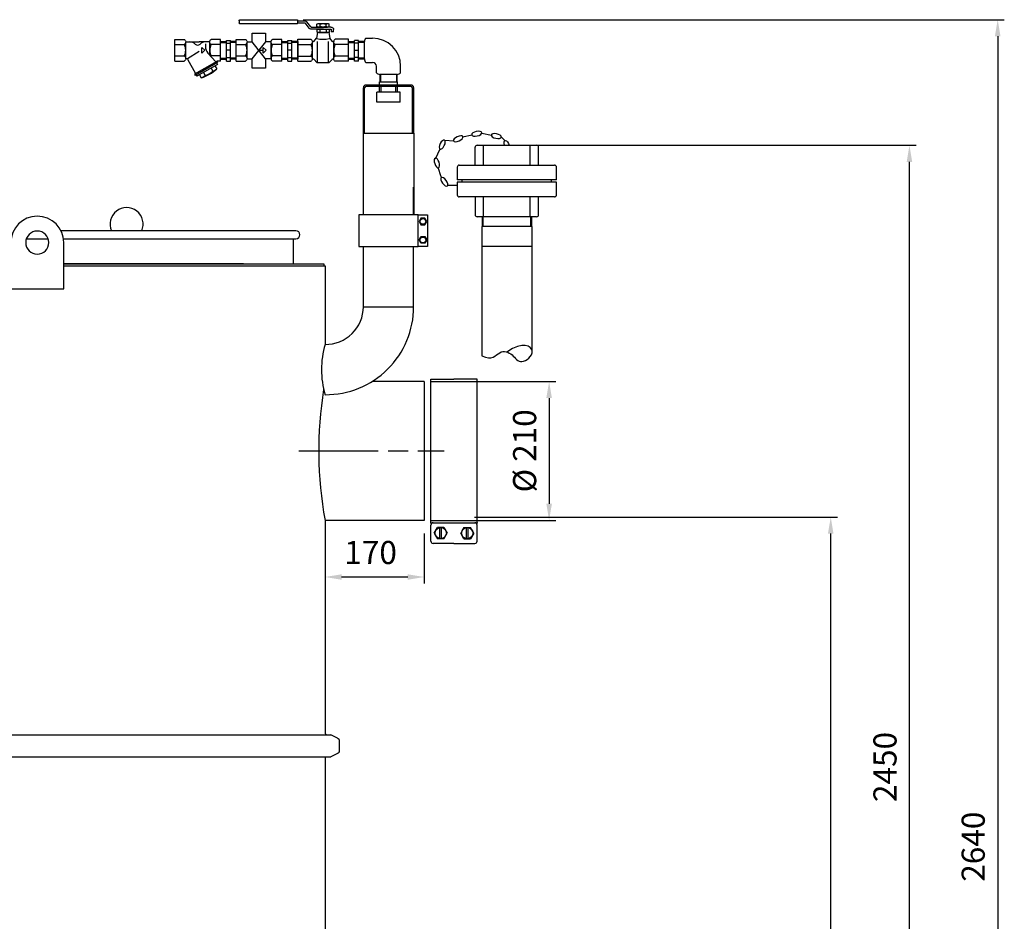
# Model space of a CAD drawing. Units: millimetres. Extents: x -6703 to -3401, y 44481 to 49490.
# Drawn here: x -4889 to -3401, y 48076 to 49439 of the extents above; entities that cross this region are included whole.
import ezdxf

# ---------------------------------------------------------------- set-up
doc = ezdxf.new("R2010")
doc.units = ezdxf.units.MM
doc.linetypes.add('AM_ISO08W050', pattern=[18, 12, -1.5, 3, -1.5])
for name, color, linetype, lineweight in [('AM_5', 3, 'Continuous', 25), ('AM_7', 4, 'AM_ISO08W050', 25), ('KÖRPERLINIEN', 1, 'Continuous', 25)]:
    doc.layers.add(name, color=color, linetype=linetype, lineweight=lineweight)
doc.styles.get("Standard").update_dxf_attribs({"font": 'ISOCP.SHX'})
doc.dimstyles.new('AM_ISO$0', dxfattribs={"dimtxt": 3.5, "dimasz": 2.5, "dimexe": 1, "dimexo": 1, "dimgap": 1.5, "dimtad": 1, "dimdsep": 46, "dimtxsty": 'STANDARD', "dimcen": 0, "dimclrd": 3, "dimclre": 3, "dimclrt": 2, "dimadec": 0, "dimazin": 2, "dimtp": 0.1, "dimtm": 0.1, "dimtfac": 0.71, "dimtmove": 0, "dimatfit": 3, "dimfxl": 1, "dimlwd": -1, "dimlwe": -1, "dimarcsym": 0})

# ---------------------------------------------------------------- blocks, each defined once
blk = doc.blocks.new('*D9')
at = {"layer": 'AM_5', "color": 3}
for p, q in [((-4427.5, 48672.1), (-4427.5, 48586.4)), ((-4277.5, 48662.1), (-4277.5, 48586.4)), ((-4402.5, 48596.4), (-4302.5, 48596.4))]:
    blk.add_line(p, q, dxfattribs=at)
for points in [[(-4402.5, 48600.5), (-4402.5, 48592.2), (-4427.5, 48596.4)], [(-4302.5, 48600.5), (-4302.5, 48592.2), (-4277.5, 48596.4)]]:
    blk.add_solid(points, dxfattribs=at)
at = {"layer": 'DEFPOINTS', "color": 0}
for p in [(-4427.5, 48682.1), (-4277.5, 48672.1), (-4277.5, 48596.4)]:
    blk.add_point(p, dxfattribs=at)
at = {"layer": 'AM_5', "color": 2, "insert": (-4358.6, 48628.9), "char_height": 35, "attachment_point": 5}
blk.add_mtext('170', dxfattribs=at)
blk = doc.blocks.new('*D10')
at = {"layer": 'AM_5', "color": 3}
for p, q in [((-4201.5, 48687.1), (-3652.9, 48687.1)), ((-3662.9, 46824.3), (-3662.9, 48662.1)), ((-4392.5, 46799.3), (-3652.9, 46799.3))]:
    blk.add_line(p, q, dxfattribs=at)
for points in [[(-3667.1, 48662.1), (-3658.8, 48662.1), (-3662.9, 48687.1)], [(-3667.1, 46824.3), (-3658.8, 46824.3), (-3662.9, 46799.3)]]:
    blk.add_solid(points, dxfattribs=at)
at = {"layer": 'DEFPOINTS', "color": 0}
for p in [(-4211.5, 48687.1), (-3662.9, 48687.1), (-4402.5, 46799.3)]:
    blk.add_point(p, dxfattribs=at)
at = {"layer": 'AM_5', "color": 2, "insert": (-3695.4, 48000.3), "char_height": 35, "attachment_point": 5, "rotation": 90}
blk.add_mtext('1885', dxfattribs=at)
blk = doc.blocks.new('*D11')
at = {"layer": 'AM_5', "color": 3}
for p, q in [((-4123.8, 49249.3), (-3533.9, 49249.3)), ((-3543.9, 46824.3), (-3543.9, 49224.3)), ((-4392.5, 46799.3), (-3533.9, 46799.3))]:
    blk.add_line(p, q, dxfattribs=at)
for points in [[(-3548.1, 49224.3), (-3539.8, 49224.3), (-3543.9, 49249.3)], [(-3548.1, 46824.3), (-3539.8, 46824.3), (-3543.9, 46799.3)]]:
    blk.add_solid(points, dxfattribs=at)
at = {"layer": 'DEFPOINTS', "color": 0}
for p in [(-4133.8, 49249.3), (-3543.9, 49249.3), (-4402.5, 46799.3)]:
    blk.add_point(p, dxfattribs=at)
at = {"layer": 'AM_5', "color": 2, "insert": (-3576.4, 48309.1), "char_height": 35, "attachment_point": 5, "rotation": 90}
blk.add_mtext('2450', dxfattribs=at)
blk = doc.blocks.new('*D12')
at = {"layer": 'AM_5', "color": 3}
for p, q in [((-4460.6, 49439.3), (-3400.5, 49439.3)), ((-3410.5, 49414.3), (-3410.5, 46824.3)), ((-4392.5, 46799.3), (-3400.5, 46799.3))]:
    blk.add_line(p, q, dxfattribs=at)
for points in [[(-3414.7, 49414.3), (-3406.3, 49414.3), (-3410.5, 49439.3)], [(-3414.7, 46824.3), (-3406.3, 46824.3), (-3410.5, 46799.3)]]:
    blk.add_solid(points, dxfattribs=at)
at = {"layer": 'DEFPOINTS', "color": 0}
for p in [(-4470.6, 49439.3), (-4402.5, 46799.3), (-3410.5, 46799.3)]:
    blk.add_point(p, dxfattribs=at)
at = {"layer": 'AM_5', "color": 2, "insert": (-3443, 48188.5), "char_height": 35, "attachment_point": 5, "rotation": 90}
blk.add_mtext('2640', dxfattribs=at)
blk = doc.blocks.new('*D13')
at = {"layer": 'AM_5', "color": 3}
for p, q in [((-4267.5, 48892.1), (-4078.7, 48892.1)), ((-4088.7, 48867.1), (-4088.7, 48707.1)), ((-4267.5, 48682.1), (-4078.7, 48682.1))]:
    blk.add_line(p, q, dxfattribs=at)
for points in [[(-4092.9, 48867.1), (-4084.5, 48867.1), (-4088.7, 48892.1)], [(-4092.9, 48707.1), (-4084.5, 48707.1), (-4088.7, 48682.1)]]:
    blk.add_solid(points, dxfattribs=at)
at = {"layer": 'DEFPOINTS', "color": 0}
for p in [(-4277.5, 48892.1), (-4277.5, 48682.1), (-4088.7, 48682.1)]:
    blk.add_point(p, dxfattribs=at)
at = {"layer": 'AM_5', "color": 2, "insert": (-4121.2, 48787.2), "char_height": 35, "attachment_point": 5, "rotation": 90}
blk.add_mtext('%%c 210', dxfattribs=at)

msp = doc.modelspace()

# ---------------------------------------------------------------- linework, layer by layer
at = {"layer": 'AM_7', "ltscale": 10}
msp.add_line((-4466.966, 48787.096), (-4247.532, 48787.096), dxfattribs=at)
at = {"layer": 'KÖRPERLINIEN'}
for p, q in [((-4555.495, 49439.299), (-4470.636, 49439.299)), ((-4557.35, 49437.721), (-4557.35, 49434.565)), ((-4470.636, 49432.987), (-4555.495, 49432.987)), ((-4468.781, 49434.565), (-4468.781, 49437.721)), ((-4468.781, 49437.721), (-4458.682, 49437.721)), ((-4468.781, 49434.565), (-4458.682, 49434.565)), ((-4458.174, 49434.338), (-4451.81, 49426.526)), ((-4448.761, 49428.324), (-4455.125, 49436.136)), ((-4448.253, 49428.097), (-4430.447, 49428.097)), ((-4430.028, 49424.941), (-4448.253, 49424.941)), ((-4439.73, 49428.896), (-4439.73, 49432.559)), ((-4439.311, 49420.479), (-4439.311, 49424.143)), ((-4437.328, 49433.358), (-4423.566, 49433.358)), ((-4437.328, 49428.097), (-4423.566, 49428.097)), ((-4436.909, 49424.941), (-4423.147, 49424.941)), ((-4435.089, 49428.775), (-4435.089, 49432.68)), ((-4434.669, 49420.358), (-4434.669, 49424.264)), ((-4430.866, 49424.941), (-4418.89, 49424.941)), ((-4418.889, 49428.097), (-4430.447, 49428.097)), ((-4425.805, 49428.775), (-4425.805, 49432.68)), ((-4425.386, 49420.358), (-4425.386, 49424.264)), ((-4421.163, 49428.895), (-4421.163, 49432.559)), ((-4420.744, 49420.479), (-4420.744, 49424.143)), ((-4418.271, 49424.415), (-4418.271, 49420.987)), ((-4414.561, 49420.987), (-4414.561, 49424.415)), ((-4654.38, 49376.509), (-4654.38, 49409.509)), ((-4654.38, 49409.509), (-4640.378, 49409.509)), ((-4585.63, 49409.509), (-4599.628, 49409.509)), ((-4585.63, 49376.509), (-4585.63, 49409.509)), ((-4576.626, 49408.009), (-4570.627, 49408.009)), ((-4576.626, 49376.554), (-4576.626, 49408.008)), ((-4570.63, 49376.554), (-4570.63, 49408.008)), ((-4561.626, 49376.509), (-4561.626, 49409.509)), ((-4561.626, 49409.509), (-4547.623, 49409.509)), ((-4492.876, 49409.509), (-4506.873, 49409.509)), ((-4492.876, 49376.509), (-4492.876, 49409.509)), ((-4483.872, 49408.009), (-4477.872, 49408.009)), ((-4483.872, 49376.554), (-4483.872, 49408.008)), ((-4477.876, 49376.554), (-4477.876, 49408.008)), ((-4468.872, 49409.693), (-4448.898, 49409.693)), ((-4468.872, 49376.325), (-4468.872, 49409.693)), ((-4444.605, 49406.184), (-4440.452, 49411.231)), ((-4439.127, 49419.681), (-4440.452, 49411.231)), ((-4421.767, 49419.681), (-4439.127, 49419.681)), ((-4436.909, 49419.681), (-4423.147, 49419.681)), ((-4421.767, 49419.681), (-4420.441, 49411.231)), ((-4416.289, 49406.184), (-4420.441, 49411.231)), ((-4414.561, 49420.987), (-4418.271, 49420.987)), ((-4392.022, 49409.693), (-4411.996, 49409.693)), ((-4392.022, 49376.325), (-4392.022, 49409.693)), ((-4377.027, 49408.009), (-4383.027, 49408.009)), ((-4383.023, 49376.554), (-4383.023, 49408.008)), ((-4377.027, 49376.554), (-4377.027, 49408.008)), ((-4365.64, 49411.285), (-4355.64, 49411.285)), ((-4654.38, 49401.632), (-4640.378, 49401.632)), ((-4638.13, 49405.758), (-4618.003, 49405.758)), ((-4638.13, 49380.822), (-4638.13, 49405.197)), ((-4601.871, 49405.758), (-4618.002, 49405.758)), ((-4613.658, 49397.383), (-4609.283, 49393.008)), ((-4613.658, 49388.633), (-4613.658, 49397.383)), ((-4608.345, 49402.643), (-4608.345, 49398.73)), ((-4601.88, 49385.77), (-4601.88, 49405.197)), ((-4585.63, 49401.632), (-4599.628, 49401.632)), ((-4585.63, 49406.461), (-4576.63, 49406.461)), ((-4585.63, 49404.962), (-4576.625, 49404.962)), ((-4576.626, 49403.759), (-4570.627, 49403.759)), ((-4561.626, 49404.962), (-4570.632, 49404.962)), ((-4561.626, 49406.461), (-4570.627, 49406.461)), ((-4561.626, 49401.632), (-4547.623, 49401.632)), ((-4545.376, 49405.758), (-4537.791, 49405.758)), ((-4545.376, 49380.821), (-4545.376, 49405.196)), ((-4517.265, 49380.26), (-4537.791, 49405.758)), ((-4537.791, 49380.26), (-4517.182, 49405.758)), ((-4520.903, 49397.383), (-4516.528, 49393.008)), ((-4520.903, 49388.633), (-4520.903, 49397.383)), ((-4509.116, 49405.758), (-4517.182, 49405.758)), ((-4509.126, 49380.26), (-4509.126, 49405.196)), ((-4492.876, 49401.632), (-4506.873, 49401.632)), ((-4492.876, 49406.461), (-4483.875, 49406.461)), ((-4492.876, 49404.962), (-4483.87, 49404.962)), ((-4483.872, 49403.759), (-4477.872, 49403.759)), ((-4468.872, 49404.962), (-4477.877, 49404.962)), ((-4468.872, 49406.461), (-4477.872, 49406.461)), ((-4468.872, 49406.193), (-4468.872, 49379.825)), ((-4468.872, 49401.728), (-4448.898, 49401.728)), ((-4446.626, 49380.685), (-4446.626, 49405.333)), ((-4438.647, 49375.632), (-4438.647, 49406.107)), ((-4422.247, 49375.632), (-4422.247, 49406.107)), ((-4414.268, 49380.685), (-4414.268, 49405.333)), ((-4392.022, 49401.728), (-4411.996, 49401.728)), ((-4392.027, 49406.461), (-4383.027, 49406.461)), ((-4392.027, 49404.962), (-4383.022, 49404.962)), ((-4392.022, 49379.826), (-4392.022, 49406.192)), ((-4377.027, 49403.759), (-4383.027, 49403.759)), ((-4368.023, 49404.962), (-4377.028, 49404.962)), ((-4368.023, 49406.461), (-4377.023, 49406.461)), ((-4368.032, 49379.826), (-4368.032, 49406.192)), ((-4654.38, 49384.386), (-4640.378, 49384.386)), ((-4635.669, 49379.474), (-4623.122, 49357.74)), ((-4635.513, 49380.505), (-4617.792, 49391.806)), ((-4609.283, 49393.008), (-4613.658, 49388.633)), ((-4592.593, 49375.363), (-4604.534, 49388.741)), ((-4585.63, 49384.386), (-4599.628, 49384.386)), ((-4585.63, 49381.056), (-4576.625, 49381.056)), ((-4585.63, 49379.557), (-4576.63, 49379.557)), ((-4570.63, 49393.009), (-4576.63, 49393.009)), ((-4576.626, 49382.259), (-4570.627, 49382.259)), ((-4561.626, 49381.056), (-4570.632, 49381.056)), ((-4561.626, 49379.557), (-4570.627, 49379.557)), ((-4561.626, 49384.386), (-4547.623, 49384.386)), ((-4545.376, 49380.26), (-4537.791, 49380.26)), ((-4526.45, 49393.008), (-4520.9, 49393.008)), ((-4516.528, 49393.008), (-4520.903, 49388.633)), ((-4509.116, 49380.26), (-4517.265, 49380.26)), ((-4492.876, 49384.386), (-4506.873, 49384.386)), ((-4492.876, 49381.056), (-4483.87, 49381.056)), ((-4492.876, 49379.557), (-4483.875, 49379.557)), ((-4477.876, 49393.009), (-4483.875, 49393.009)), ((-4483.872, 49382.259), (-4477.872, 49382.259)), ((-4468.872, 49381.056), (-4477.877, 49381.056)), ((-4468.872, 49379.557), (-4477.872, 49379.557)), ((-4468.872, 49384.289), (-4448.898, 49384.289)), ((-4444.605, 49379.833), (-4439.21, 49374.158)), ((-4416.289, 49379.833), (-4421.684, 49374.158)), ((-4392.022, 49384.289), (-4411.996, 49384.289)), ((-4392.027, 49381.056), (-4383.022, 49381.056)), ((-4392.027, 49379.557), (-4383.027, 49379.557)), ((-4377.027, 49382.259), (-4383.027, 49382.259)), ((-4383.023, 49393.009), (-4377.023, 49393.009)), ((-4368.023, 49381.056), (-4377.028, 49381.056)), ((-4368.023, 49379.557), (-4377.023, 49379.557)), ((-4654.38, 49376.509), (-4640.378, 49376.509)), ((-4590.972, 49376.3), (-4624.748, 49356.8)), ((-4589.839, 49374.352), (-4623.615, 49354.852)), ((-4590.015, 49371.652), (-4621.193, 49353.652)), ((-4599.761, 49366.027), (-4597.137, 49361.481)), ((-4593.912, 49369.406), (-4591.287, 49364.86)), ((-4591.138, 49373.6), (-4590.013, 49371.652)), ((-4590.972, 49376.3), (-4590.972, 49376.509)), ((-4590.972, 49376.3), (-4589.847, 49374.352)), ((-4585.63, 49376.509), (-4590.971, 49376.509)), ((-4576.626, 49376.554), (-4570.627, 49376.554)), ((-4561.626, 49376.509), (-4547.623, 49376.509)), ((-4492.876, 49376.509), (-4506.873, 49376.509)), ((-4483.872, 49376.554), (-4477.872, 49376.554)), ((-4468.872, 49376.325), (-4448.898, 49376.325)), ((-4422.767, 49373.862), (-4438.127, 49373.861)), ((-4392.022, 49376.325), (-4411.996, 49376.325)), ((-4377.027, 49376.554), (-4383.027, 49376.554)), ((-4365.64, 49374.733), (-4355.64, 49374.733)), ((-4349.811, 49358.905), (-4349.811, 49368.905)), ((-4313.258, 49358.905), (-4313.258, 49368.905)), ((-4624.742, 49356.798), (-4623.616, 49354.85)), ((-4622.32, 49355.602), (-4621.194, 49353.654)), ((-4617.3, 49355.905), (-4614.676, 49351.359)), ((-4611.451, 49359.279), (-4608.826, 49354.731)), ((-4344.755, 49356.512), (-4344.755, 49345.447)), ((-4318.352, 49356.513), (-4344.718, 49356.513)), ((-4343.594, 49356.513), (-4343.594, 49345.447)), ((-4319.476, 49356.513), (-4319.476, 49345.447)), ((-4318.314, 49345.447), (-4318.314, 49356.512)), ((-4369.585, 49267.737), (-4369.585, 49336.447)), ((-4367.585, 49267.737), (-4367.585, 49336.447)), ((-4297.485, 49340.447), (-4365.585, 49340.447)), ((-4297.485, 49338.447), (-4365.585, 49338.447)), ((-4344.985, 49340.447), (-4344.985, 49345.447)), ((-4344.985, 49345.447), (-4318.085, 49345.447)), ((-4344.985, 49329.447), (-4344.985, 49338.447)), ((-4342.385, 49329.447), (-4342.385, 49338.447)), ((-4320.685, 49329.447), (-4320.685, 49338.447)), ((-4318.085, 49340.447), (-4318.085, 49345.447)), ((-4318.085, 49329.447), (-4318.085, 49338.447)), ((-4295.485, 49267.737), (-4295.485, 49336.447)), ((-4293.485, 49267.737), (-4293.485, 49336.447)), ((-4349.035, 49314.447), (-4349.035, 49329.447)), ((-4314.035, 49329.447), (-4349.035, 49329.447)), ((-4314.035, 49314.447), (-4314.035, 49329.447)), ((-4314.035, 49314.447), (-4349.035, 49314.447)), ((-4369.582, 49144.138), (-4369.585, 49267.737)), ((-4369.585, 49267.737), (-4293.485, 49267.737)), ((-4293.485, 49267.737), (-4293.482, 49144.138)), ((-4219.565, 49262.305), (-4205.179, 49265.359)), ((-4190.234, 49267.682), (-4175.827, 49264.726)), ((-4160.842, 49261.451), (-4155.247, 49255.849)), ((-4246.295, 49257.028), (-4232.93, 49256.167)), ((-4200.541, 49219.299), (-4200.541, 49246.299)), ((-4197.541, 49249.299), (-4107.541, 49249.299)), ((-4187.925, 49219.299), (-4187.925, 49249.299)), ((-4117.157, 49219.299), (-4117.157, 49249.299)), ((-4104.541, 49219.299), (-4104.541, 49246.299)), ((-4260.709, 49228.965), (-4253.454, 49243.747)), ((-4251.832, 49201.604), (-4256.209, 49215.645)), ((-4227.541, 49216.299), (-4227.541, 49197.055)), ((-4224.541, 49219.299), (-4080.541, 49219.299)), ((-4077.541, 49197.055), (-4077.541, 49216.299)), ((-4369.532, 49144.138), (-4369.532, 49186.138)), ((-4293.532, 49144.138), (-4293.532, 49186.138)), ((-4228.127, 49188.276), (-4242.835, 49188.276)), ((-4077.541, 49197.055), (-4227.541, 49197.055)), ((-4077.541, 49193.543), (-4227.541, 49193.543)), ((-4227.541, 49193.543), (-4227.541, 49174.299)), ((-4220.205, 49193.543), (-4220.205, 49197.055)), ((-4084.877, 49193.543), (-4084.877, 49197.055)), ((-4077.541, 49174.299), (-4077.541, 49193.543)), ((-4080.541, 49171.299), (-4224.541, 49171.299)), ((-4200.541, 49171.299), (-4200.541, 49144.299)), ((-4187.925, 49141.299), (-4187.925, 49171.299)), ((-4117.157, 49141.299), (-4117.157, 49171.299)), ((-4104.541, 49144.299), (-4104.541, 49171.299)), ((-4286.532, 49144.138), (-4272.532, 49144.138)), ((-4272.532, 49144.138), (-4272.532, 49096.138)), ((-4107.541, 49141.299), (-4197.541, 49141.299)), ((-4190.133, 49141.299), (-4190.133, 49126.299)), ((-4188.654, 49126.299), (-4188.654, 49141.299)), ((-4116.427, 49126.299), (-4116.427, 49141.299)), ((-4114.949, 49126.299), (-4114.949, 49141.299)), ((-4282.419, 49139.138), (-4285.306, 49134.138)), ((-4285.306, 49134.138), (-4282.419, 49129.138)), ((-4276.646, 49139.138), (-4282.419, 49139.138)), ((-4282.419, 49129.138), (-4276.646, 49129.138)), ((-4273.759, 49134.138), (-4276.646, 49139.138)), ((-4276.646, 49129.138), (-4273.759, 49134.138)), ((-4114.491, 49126.299), (-4190.591, 49126.299)), ((-4190.541, 49126.299), (-4190.541, 48931.11)), ((-4114.541, 48937.563), (-4114.541, 49126.299)), ((-4471.532, 49120.096), (-4826.811, 49120.096)), ((-4285.306, 49106.138), (-4282.419, 49111.138)), ((-4282.419, 49111.138), (-4276.646, 49111.138)), ((-4276.646, 49111.138), (-4273.759, 49106.138)), ((-4878.972, 49108.096), (-4846.093, 49108.096)), ((-4822.985, 49108.096), (-4471.532, 49108.096)), ((-4822.532, 49032.096), (-4822.532, 49102.096)), ((-4475.532, 49108.096), (-4475.532, 49070.096)), ((-4369.532, 49005.138), (-4369.532, 49096.138)), ((-4293.532, 49005.138), (-4293.532, 49096.138)), ((-4272.532, 49096.138), (-4286.532, 49096.138)), ((-4282.419, 49101.138), (-4285.306, 49106.138)), ((-4276.646, 49101.138), (-4282.419, 49101.138)), ((-4273.759, 49106.138), (-4276.646, 49101.138)), ((-4114.491, 49096.299), (-4190.591, 49096.299)), ((-4822.532, 49070.096), (-4429.532, 49070.096)), ((-4550.532, 49070.096), (-4822.532, 49070.096)), ((-4822.532, 49067.096), (-4427.532, 49067.096)), ((-4822.532, 49067.096), (-4427.532, 49067.096)), ((-4429.532, 49070.096), (-4429.532, 49067.096)), ((-4427.532, 49067.096), (-4427.532, 48948.146)), ((-4902.532, 49032.096), (-4822.532, 49032.096)), ((-4369.532, 49005.138), (-4293.532, 49005.138)), ((-4277.532, 48892.096), (-4356.456, 48892.096)), ((-4277.532, 48892.096), (-4277.532, 48682.096)), ((-4267.533, 48895.846), (-4232.533, 48895.846)), ((-4267.532, 48678.346), (-4267.533, 48895.846)), ((-4197.533, 48895.847), (-4232.533, 48895.846)), ((-4197.532, 48678.347), (-4197.533, 48895.847)), ((-4427.532, 48682.096), (-4427.532, 48360.279)), ((-4277.532, 48682.096), (-4427.532, 48682.096)), ((-4267.532, 48678.346), (-4197.532, 48678.347)), ((-4267.532, 48650.608), (-4267.532, 48674.879)), ((-4262.291, 48662.743), (-4257.412, 48671.195)), ((-4247.653, 48671.195), (-4257.412, 48671.195)), ((-4253.833, 48654.292), (-4253.833, 48671.195)), ((-4251.232, 48654.292), (-4251.232, 48671.195)), ((-4247.653, 48671.195), (-4242.773, 48662.744)), ((-4217.412, 48671.195), (-4222.291, 48662.744)), ((-4217.412, 48671.195), (-4207.653, 48671.195)), ((-4213.833, 48654.292), (-4213.833, 48671.195)), ((-4211.232, 48654.292), (-4211.232, 48671.195)), ((-4202.773, 48662.744), (-4207.653, 48671.195)), ((-4197.532, 48650.608), (-4197.532, 48674.879)), ((-4262.292, 48662.743), (-4257.412, 48654.292)), ((-4247.653, 48654.292), (-4257.412, 48654.292)), ((-4247.653, 48654.292), (-4242.773, 48662.744)), ((-4217.412, 48654.292), (-4222.291, 48662.744)), ((-4217.412, 48654.292), (-4207.653, 48654.292)), ((-4202.773, 48662.744), (-4207.653, 48654.292)), ((-4232.532, 48647.14), (-4264.065, 48647.14)), ((-4232.532, 48647.14), (-4201, 48647.14)), ((-6186.138, 48357.583), (-4418.927, 48357.583)), ((-4426.532, 48358.547), (-4424.863, 48357.583)), ((-4408.802, 48352.705), (-4418.927, 48357.583)), ((-4405.406, 48334.866), (-4405.406, 48347.3)), ((-6186.138, 48324.583), (-4418.927, 48324.583)), ((-4427.532, 48322.18), (-4427.532, 47600.208)), ((-4426.532, 48323.912), (-4425.37, 48324.583)), ((-4408.802, 48329.461), (-4418.927, 48324.583))]:
    msp.add_line(p, q, dxfattribs=at)
for points in [[(-4557.349, 49437.721, -0.11375958), (-4557.208, 49438.325, -0.10355996), (-4556.806, 49438.837, -0.09178846), (-4556.204, 49439.179, -0.08490552), (-4555.494, 49439.299)], [(-4470.636, 49439.299, -0.08490565), (-4469.926, 49439.179, -0.0917884), (-4469.324, 49438.837, -0.10355989), (-4468.922, 49438.325, -0.11375958), (-4468.781, 49437.721)], [(-4555.494, 49432.987, -0.08490559), (-4556.204, 49433.107, -0.09178846), (-4556.806, 49433.449, -0.10355996), (-4557.208, 49433.961, -0.11375952), (-4557.349, 49434.565)], [(-4468.781, 49434.565, -0.11375958), (-4468.922, 49433.961, -0.10355993), (-4469.324, 49433.449, -0.09178846), (-4469.926, 49433.107, -0.08490552), (-4470.636, 49432.987)], [(-4458.682, 49437.721, -0.08490539), (-4457.025, 49437.441, -0.09178853), (-4455.621, 49436.643, -0.04561013), (-4455.124, 49436.136)], [(-4458.682, 49434.565, -0.08490539), (-4458.445, 49434.525, -0.09178853), (-4458.245, 49434.411, -0.04560439), (-4458.174, 49434.339)], [(-4448.252, 49424.941, -0.08490556), (-4449.909, 49425.222, -0.09178843), (-4451.313, 49426.02, -0.04560899), (-4451.81, 49426.526)], [(-4448.252, 49428.097, -0.08490556), (-4448.489, 49428.137, -0.09178843), (-4448.69, 49428.251, -0.04561086), (-4448.761, 49428.324)], [(-4435.089, 49428.775, -0.06685811), (-4435.971, 49428.327, -0.08490556), (-4437.328, 49428.097, -0.08490556), (-4438.686, 49428.327, -0.08161413), (-4439.731, 49428.895)], [(-4439.73, 49432.559, -0.08167321), (-4438.684, 49433.128, -0.08490545), (-4437.327, 49433.357, -0.08490552), (-4435.971, 49433.128, -0.06685252), (-4435.089, 49432.68)], [(-4439.311, 49424.143, -0.08167321), (-4438.265, 49424.711, -0.08490545), (-4436.908, 49424.941, -0.08490552), (-4435.551, 49424.711, -0.06685252), (-4434.669, 49424.263)], [(-4435.089, 49432.68, -0.07317886), (-4430.447, 49433.358, -0.07317256), (-4425.805, 49432.68)], [(-4425.805, 49428.775, -0.07317273), (-4430.447, 49428.097, -0.07317872), (-4435.089, 49428.775)], [(-4434.669, 49424.264, -0.07317886), (-4430.027, 49424.941, -0.07317256), (-4425.386, 49424.264)], [(-4425.805, 49432.68, -0.06685259), (-4424.923, 49433.128, -0.08490545), (-4423.566, 49433.357, -0.08490552), (-4422.209, 49433.128, -0.08167321), (-4421.163, 49432.559)], [(-4421.162, 49428.895, -0.08161401), (-4422.207, 49428.327, -0.08490556), (-4423.565, 49428.097, -0.08490556), (-4424.922, 49428.327, -0.06685821), (-4425.804, 49428.775)], [(-4425.385, 49424.264, -0.06685259), (-4424.503, 49424.712, -0.08490545), (-4423.146, 49424.941, -0.08490552), (-4421.789, 49424.712, -0.08167321), (-4420.744, 49424.143)], [(-4418.889, 49428.097, -0.08490552), (-4417.233, 49427.817, -0.09178853), (-4415.829, 49427.019, -0.10355989), (-4414.89, 49425.824, -0.11375958), (-4414.561, 49424.415)], [(-4418.889, 49424.941, -0.08490539), (-4418.653, 49424.901, -0.09178853), (-4418.452, 49424.787, -0.10355989), (-4418.318, 49424.616, -0.11375958), (-4418.271, 49424.415)], [(-4640.38, 49409.507, -0.08801594), (-4639.286, 49408.653, -0.09450921), (-4638.431, 49407.239, -0.08990245), (-4638.13, 49405.571, -0.08990249), (-4638.431, 49403.902, -0.09450918), (-4639.286, 49402.488, -0.08801567), (-4640.38, 49401.634)], [(-4599.63, 49401.634, -0.08801567), (-4600.725, 49402.488, -0.09450925), (-4601.58, 49403.902, -0.08990236), (-4601.88, 49405.571, -0.08990249), (-4601.58, 49407.239, -0.09450918), (-4600.725, 49408.653, -0.088016), (-4599.63, 49409.507)], [(-4547.626, 49409.507, -0.08801594), (-4546.531, 49408.653, -0.09450921), (-4545.676, 49407.239, -0.08990245), (-4545.376, 49405.57, -0.08990249), (-4545.676, 49403.902, -0.09450918), (-4546.531, 49402.488, -0.08801567), (-4547.626, 49401.634)], [(-4506.875, 49401.634, -0.08801567), (-4507.97, 49402.488, -0.09450925), (-4508.825, 49403.902, -0.08990236), (-4509.125, 49405.57, -0.08990249), (-4508.825, 49407.239, -0.09450918), (-4507.97, 49408.653, -0.088016), (-4506.875, 49409.507)], [(-4448.901, 49409.691, -0.08801594), (-4447.794, 49408.828, -0.09450921), (-4446.929, 49407.398, -0.08990245), (-4446.626, 49405.711, -0.08990249), (-4446.929, 49404.024, -0.09450918), (-4447.794, 49402.594, -0.08801567), (-4448.901, 49401.73)], [(-4434.669, 49420.358, -0.06685811), (-4435.552, 49419.91, -0.08490556), (-4436.909, 49419.681, -0.08490556), (-4438.266, 49419.91, -0.08161413), (-4439.311, 49420.479)], [(-4425.386, 49420.359, -0.07317273), (-4430.027, 49419.681, -0.07317872), (-4434.669, 49420.359)], [(-4420.743, 49420.479, -0.08161401), (-4421.789, 49419.911, -0.08490556), (-4423.146, 49419.681, -0.08490556), (-4424.503, 49419.911, -0.06685821), (-4425.385, 49420.359)], [(-4411.993, 49401.73, -0.08801567), (-4413.099, 49402.594, -0.09450925), (-4413.964, 49404.024, -0.08990236), (-4414.268, 49405.711, -0.08990249), (-4413.964, 49407.398, -0.09450918), (-4413.099, 49408.828, -0.088016), (-4411.993, 49409.691)], [(-4444.605, 49406.184, -0.05749289), (-4444.886, 49406.002, -0.11505464), (-4445.467, 49405.865, -0.1150547), (-4446.048, 49406.002, -0.10388001), (-4446.54, 49406.394, -0.04591703), (-4446.726, 49406.662)], [(-4414.168, 49406.662, -0.04591683), (-4414.353, 49406.394, -0.10388008), (-4414.845, 49406.002, -0.11505464), (-4415.426, 49405.865, -0.1150547), (-4416.007, 49406.002, -0.05749289), (-4416.288, 49406.184)], [(-4640.38, 49384.384, -0.08801575), (-4639.286, 49383.53, -0.09450921), (-4638.431, 49382.116, -0.08990245), (-4638.13, 49380.447, -0.08990249), (-4638.431, 49378.779, -0.09450918), (-4639.286, 49377.365, -0.08801594), (-4640.38, 49376.511)], [(-4547.626, 49384.384, -0.08801575), (-4546.531, 49383.53, -0.09450921), (-4545.676, 49382.115, -0.08990245), (-4545.376, 49380.447, -0.08990249), (-4545.676, 49378.779, -0.09450918), (-4546.531, 49377.365, -0.08801594), (-4547.626, 49376.511)], [(-4506.875, 49384.384, 0.08801567), (-4507.97, 49383.53, 0.09450925), (-4508.825, 49382.116, 0.08990236), (-4509.125, 49380.447, 0.08990249), (-4508.825, 49378.779, 0.09450918), (-4507.97, 49377.365, 0.088016), (-4506.875, 49376.511)], [(-4448.901, 49384.287, -0.08801575), (-4447.794, 49383.424, -0.09450921), (-4446.929, 49381.994, -0.08990245), (-4446.626, 49380.307, -0.08990249), (-4446.929, 49378.62, -0.09450918), (-4447.794, 49377.19, -0.08801594), (-4448.901, 49376.326)], [(-4446.716, 49379.36, -0.04600096), (-4446.532, 49379.626, -0.10375087), (-4446.042, 49380.014, -0.1145247), (-4445.463, 49380.15, -0.1145247), (-4444.885, 49380.014, -0.05736804), (-4444.605, 49379.833)], [(-4416.288, 49379.833, -0.05736805), (-4416.008, 49380.014, -0.1145247), (-4415.43, 49380.15, -0.1145247), (-4414.852, 49380.014, -0.10375096), (-4414.361, 49379.626, -0.0460009), (-4414.177, 49379.36)], [(-4411.993, 49376.326, -0.08801587), (-4413.099, 49377.19, -0.09450925), (-4413.964, 49378.62, -0.08990236), (-4414.268, 49380.307, -0.08990249), (-4413.964, 49381.994, -0.09450918), (-4413.099, 49383.424, -0.088016), (-4411.993, 49384.287)], [(-4438.126, 49373.862, -0.08490559), (-4438.836, 49373.982, -0.05263417), (-4439.21, 49374.159)], [(-4421.684, 49374.159, -0.05263424), (-4422.057, 49373.982, -0.08490552), (-4422.767, 49373.862)]]:
    msp.add_lwpolyline(points, format="xyb", dxfattribs=at)
for points in [[(-4537.791, 49405.758), (-4537.791, 49418.671), (-4517.265, 49418.671), (-4517.265, 49405.655)], [(-4517.265, 49380.26), (-4517.265, 49365.87), (-4537.791, 49365.87), (-4537.791, 49380.26)]]:
    msp.add_lwpolyline(points, dxfattribs=at)
msp.add_lwpolyline([(-4376.532, 49144.138), (-4376.532, 49096.138), (-4286.532, 49096.138), (-4286.532, 49144.138)], close=True, dxfattribs=at)
at = {"layer": 'KÖRPERLINIEN', "flags": 128}
msp.add_lwpolyline([(-4190.541, 48931.11), (-4185.084, 48928.776), (-4180.499, 48927.826), (-4176.645, 48927.984), (-4173.383, 48928.972), (-4170.573, 48930.514), (-4168.074, 48932.331), (-4165.747, 48934.147), (-4163.453, 48935.684), (-4161.081, 48936.72), (-4158.64, 48937.245), (-4156.168, 48937.307), (-4153.704, 48936.952), (-4151.287, 48936.225), (-4148.955, 48935.173), (-4146.747, 48933.843), (-4144.701, 48932.28), (-4142.839, 48930.54), (-4141.112, 48928.72), (-4139.454, 48926.928), (-4137.799, 48925.269), (-4136.082, 48923.85), (-4134.236, 48922.779), (-4132.196, 48922.161), (-4129.896, 48922.103), (-4127.309, 48922.681), (-4124.568, 48923.841), (-4121.843, 48925.499), (-4119.306, 48927.569), (-4117.129, 48929.968), (-4115.482, 48932.61), (-4114.537, 48935.411), (-4114.466, 48938.286), (-4115.413, 48941.117), (-4117.42, 48943.65), (-4120.501, 48945.601), (-4124.672, 48946.683), (-4129.946, 48946.61), (-4136.339, 48945.097), (-4143.866, 48941.856), (-4152.541, 48936.602)], dxfattribs=at)
at = {"layer": 'KÖRPERLINIEN'}
for centre, radius in [((-4279.532, 49134.138), 4.35), ((-4279.532, 49106.138), 4.35), ((-4252.532, 48662.743), 8.452), ((-4212.532, 48662.743), 8.452)]:
    msp.add_circle(centre, radius, dxfattribs=at)
for centre, radius, start, end in [((-4430.447, 49444.346), 34.594, 254.365479, 285.527588), ((-4361.579, 49406.169), 6.453, 153.293181, 179.785537), ((-4360.642, 49405.68), 7.51, 131.716543, 153.172737), ((-4355.64, 49368.905), 42.381, 0, 90), ((-4655.787, 49393.009), 17.656, 330.758484, 29.241501), ((-4631.705, 49394.508), 11.25, 43.962463, 90), ((-4620.005, 49405.788), 5, 223.955505, 316.044495), ((-4608.306, 49394.508), 11.25, 89.999985, 136.037521), ((-4593.345, 49398.732), 15, 180.000031, 221.750488), ((-4584.224, 49393.009), 17.656, 150.758499, 209.241486), ((-4563.032, 49393.009), 17.656, 330.758484, 29.241501), ((-4491.469, 49393.009), 17.656, 150.758499, 209.241486), ((-4464.479, 49393.009), 17.854, 330.758484, 29.241501), ((-4396.414, 49393.009), 17.854, 150.758499, 209.241516), ((-4361.579, 49406.217), 6.453, 180.214317, 180.853818), ((-4637.027, 49378.683), 1.575, 29.997711, 146.023605), ((-4597.935, 49380.822), 3.945, 115.447113, 126.641541), ((-4361.579, 49379.802), 6.454, 178.980425, 179.785513), ((-4361.579, 49379.85), 6.454, 180.214479, 206.706851), ((-4632.984, 49410.07), 61.5, 287.319763, 312.680603), ((-4601.714, 49376.158), 15.375, 287.319397, 312.680725), ((-4360.643, 49380.339), 7.51, 206.827164, 228.281648), ((-4355.64, 49368.905), 5.829, 0, 90), ((-4619.244, 49366.036), 15.375, 287.319153, 312.680481), ((-4617.984, 49384.093), 30.755, 287.321716, 312.678467), ((-4344.206, 49363.902), 7.51, 221.716543, 243.172737), ((-4344.695, 49362.965), 6.453, 243.293181, 269.785537), ((-4344.743, 49362.965), 6.453, 270.214317, 270.853818), ((-4318.328, 49362.965), 6.454, 268.980425, 269.785513), ((-4318.376, 49362.965), 6.454, 270.214479, 296.706851), ((-4318.865, 49363.902), 7.51, 296.827164, 318.281648), ((-4365.585, 49336.447), 4, 90, 180), ((-4365.585, 49336.447), 2, 90, 180), ((-4297.485, 49336.447), 4, 0, 90), ((-4297.485, 49336.447), 2, 0, 90), ((-4197.541, 49246.299), 3, 90, 180), ((-4107.541, 49246.299), 3, 0, 90), ((-4224.541, 49216.299), 3, 90, 180), ((-4080.541, 49216.299), 3, 0, 90), ((-4224.541, 49174.299), 3, 180, 270), ((-4080.541, 49174.299), 3, 270, 0), ((-4727.532, 49130.096), 25, 336.421822, 203.578178), ((-4862.532, 49102.096), 40, 0, 180), ((-4197.541, 49144.299), 3, 180, 270), ((-4107.541, 49144.299), 3, 270, 0), ((-4862.532, 49102.096), 17.5, 0, 180), ((-4471.532, 49114.096), 6, 270, 90), ((-4862.532, 49102.096), 17.5, 180, 0), ((-4426.532, 49005.138), 133, 269.569201, 0), ((-4426.532, 49005.138), 57, 268.994759, 0), ((-4295.85, 48910.144), 137.056, 163.90226, 196.09774), ((-3847.908, 48787.096), 589.058, 170.91457, 190.267884), ((-4264.065, 48674.879), 3.467, 90.000076, 180.00003), ((-4201, 48674.879), 3.467, 0.000122, 90.000076), ((-4264.065, 48650.608), 3.467, 180.00003, 270.000076), ((-4201, 48650.608), 3.467, 270, 0.000076), ((-4425.532, 48360.279), 2, 180, 240), ((-4411.406, 48347.3), 6, 0, 64.27717), ((-4425.532, 48322.18), 2, 120, 180), ((-4411.406, 48334.866), 6, 295.72283, 0)]:
    msp.add_arc(centre, radius, start, end, dxfattribs=at)
at = {"layer": 'KÖRPERLINIEN', "extrusion": (0, 0, -1)}
for centre, major_axis, start_param, end_param in [((-4226.326, 49259.2), (7.076, 3.25), 3.14159265, 9.42477796), ((-4198.07, 49266.868), (7.617, 1.617), 3.14159265, 9.42477796), ((-4250.273, 49250.281), (3.408, 7.001), 3.14159265, 9.42477796), ((-4152.483, 49249.128), (-2.962, 7.201), -1.36662817, 1.72833977), ((-4258.372, 49222.582), (-2.317, 7.433), 3.14159265, 9.42477796), ((-4247.111, 49194.152), (-4.582, 6.295), 3.14159265, 9.42477796)]:
    msp.add_ellipse(centre, major_axis=major_axis, ratio=0.44458047, start_param=start_param, end_param=end_param, dxfattribs=at)
msp.add_ellipse((-4168.708, 49263.265), major_axis=(-7.627, 1.565), ratio=0.44458047, dxfattribs=at)
at = {"layer": 'KÖRPERLINIEN'}
for p in [(-4267.532, 48678.346), (-4197.532, 48678.347)]:
    msp.add_point(p, dxfattribs=at)

# ---------------------------------------------------------------- dimensions: what is measured, and where the dimension line sits
at = {"layer": 'AM_5'}
for base, p1, p2, picture, middle in [((-3410.503, 46799.299), (-4470.612, 49439.299), (-4402.532, 46799.299), '*D12', (-3410.503, 48188.531)), ((-3543.92, 49249.299), (-4402.532, 46799.299), (-4133.81, 49249.299), '*D11', (-3543.92, 48309.067))]:
    dim = msp.add_linear_dim(base=base, p1=p1, p2=p2, angle=90, dimstyle='AM_ISO$0', override={"dimscale": 10, "dimdec": 0}, dxfattribs=at)
    dim.commit()
    dim.dimension.update_dxf_attribs({"geometry": picture, "text_midpoint": middle, "dimtype": 160})
for base, p1, p2, angle, text, picture, middle in [((-4088.702, 48682.096), (-4277.532, 48892.096), (-4277.532, 48682.096), 270, '%%c <>', '*D13', (-4088.702, 48787.203)), ((-3662.926, 48687.096), (-4402.532, 46799.299), (-4211.533, 48687.096), 90, '1885', '*D10', (-3662.926, 48000.322))]:
    dim = msp.add_linear_dim(base=base, p1=p1, p2=p2, angle=angle, text=text, dimstyle='AM_ISO$0', override={"dimscale": 10, "dimdec": 0}, dxfattribs=at)
    dim.commit()
    dim.dimension.update_dxf_attribs({"geometry": picture, "text_midpoint": middle, "dimtype": 160})
dim = msp.add_linear_dim(base=(-4277.532, 48596.376), p1=(-4427.532, 48682.096), p2=(-4277.532, 48672.096), text='170', dimstyle='AM_ISO$0', override={"dimscale": 10, "dimdec": 0}, dxfattribs=at)
dim.commit()
dim.dimension.update_dxf_attribs({"geometry": '*D9', "text_midpoint": (-4358.58, 48596.376), "dimtype": 160})

doc.saveas('drawing.dxf')
